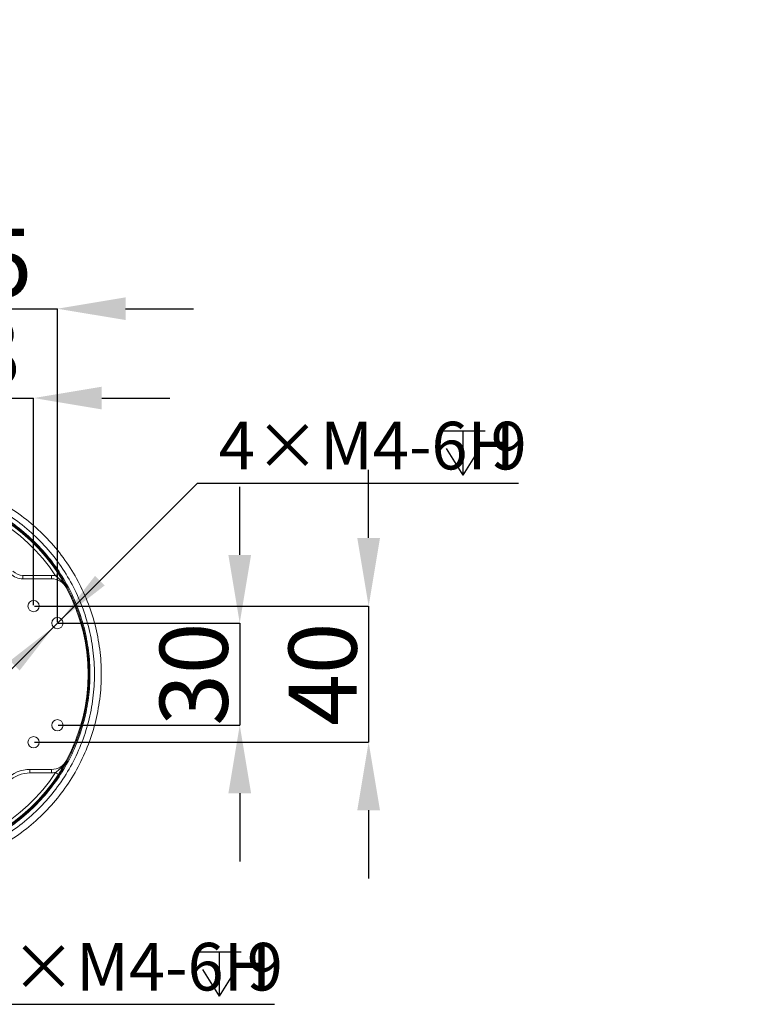
# Model space of a CAD drawing. Units: millimetres. Extents: x 227 to 1034, y 302 to 873.
# Drawn here: x 587 to 640, y 414 to 486 of the extents above; entities that cross this region are included whole.
import ezdxf

# ---------------------------------------------------------------- set-up
doc = ezdxf.new("R2010")
doc.units = ezdxf.units.MM
doc.layers.add('细实线_', color=7, linetype='Continuous')
doc.styles.add('SLDTEXTSTYLE1', font='TXT', dxfattribs={"width": 0.7})
doc.dimstyles.new('SLDDIMSTYLE1', dxfattribs={"dimtxt": 5, "dimasz": 5, "dimexe": 0, "dimexo": 0.0625, "dimgap": 0.875, "dimtad": 1, "dimdec": 0, "dimlfac": 4, "dimrnd": 1e-09, "dimzin": 12, "dimdsep": 46, "dimtxsty": 'SLDTEXTSTYLE1', "dimsah": 1, "dimcen": 0.09, "dimclrt": 3, "dimadec": 0, "dimazin": 3, "dimtfac": 1, "dimtdec": 3, "dimtmove": 0, "dimatfit": 0, "dimfxl": 1, "dimfrac": 2, "dimtolj": 1, "dimtzin": 12, "dimarcsym": 0})

# ---------------------------------------------------------------- blocks, each defined once
blk = doc.blocks.new('*D95')
at = {"layer": 'Defpoints', "color": 0}
for p in [(588.025, 458.2), (588.025, 442.925), (578.525, 437.925)]:
    blk.add_point(p, dxfattribs=at)
at = {"layer": '细实线_', "color": 0, "lineweight": -2}
for p, q in [((573.525, 458.2), (568.525, 458.2)), ((578.525, 437.987), (578.525, 458.2)), ((578.525, 458.2), (588.025, 458.2)), ((588.025, 442.987), (588.025, 458.2)), ((593.025, 458.2), (598.025, 458.2))]:
    blk.add_line(p, q, dxfattribs=at)
at = {"layer": '细实线_', "color": 0}
for points in [[(573.525, 457.366), (573.525, 459.033), (578.525, 458.2)], [(593.025, 459.033), (593.025, 457.366), (588.025, 458.2)]]:
    blk.add_solid(points, dxfattribs=at)
at = {"layer": '细实线_', "color": 3, "lineweight": 5, "insert": (583.275, 464.075), "char_height": 5, "attachment_point": 2, "style": 'SLDTEXTSTYLE1'}
blk.add_mtext('\\A1;38', dxfattribs=at)
blk = doc.blocks.new('*D96')
at = {"layer": 'Defpoints', "color": 0}
for p in [(589.775, 464.761), (589.775, 441.675), (578.525, 437.925)]:
    blk.add_point(p, dxfattribs=at)
at = {"layer": '细实线_', "color": 0, "lineweight": -2}
for p, q in [((573.525, 464.761), (568.525, 464.761)), ((578.525, 437.987), (578.525, 464.761)), ((578.525, 464.761), (589.775, 464.761)), ((589.775, 441.737), (589.775, 464.761)), ((594.775, 464.761), (599.775, 464.761))]:
    blk.add_line(p, q, dxfattribs=at)
at = {"layer": '细实线_', "color": 0}
for points in [[(573.525, 463.928), (573.525, 465.594), (578.525, 464.761)], [(594.775, 465.594), (594.775, 463.928), (589.775, 464.761)]]:
    blk.add_solid(points, dxfattribs=at)
at = {"layer": '细实线_', "color": 3, "lineweight": 5, "insert": (584.15, 470.636), "char_height": 5, "attachment_point": 2, "style": 'SLDTEXTSTYLE1'}
blk.add_mtext('\\A1;45', dxfattribs=at)
blk = doc.blocks.new('SW_SYMBOL_HOLE_DEPTH')
at = {"layer": '细实线_', "color": 0}
for p, q in [((0, 875), (800, 875)), ((400, 875), (400, 75)), ((100, 555), (400, 75)), ((700, 555), (400, 75))]:
    blk.add_line(p, q, dxfattribs=at)
blk = doc.blocks.new('SW_RADIAL_DIMENSION_0')
at = {"layer": '细实线_', "color": 0}
for p, q in [((-11.556, -9.981), (-1.575, 0)), ((-1.575, 0), (21.998, 0)), ((-12.139, -10.564), (-11.556, -9.981)), ((-12.139, -10.564), (-16.382, -14.807))]:
    blk.add_line(p, q, dxfattribs=at)
for points in [[(-11.556, -9.981), (-8.374, -7.506), (-9.081, -6.799)], [(-12.139, -10.564), (-15.321, -13.039), (-14.614, -13.746)]]:
    blk.add_solid(points, dxfattribs=at)
at = {"layer": '细实线_', "color": 0, "xscale": 0.004072727272727273, "yscale": 0.004072727272727273, "zscale": 0.004072727272727273}
blk.add_blockref('SW_SYMBOL_HOLE_DEPTH', (16.294, 0.286), dxfattribs=at)
at = {"layer": '细实线_', "color": 0, "char_height": 3.5, "attachment_point": 1, "style": 'SLDTEXTSTYLE1'}
for s, insert in [('4×M4-6H', (0, 4.512)), ('9', (19.961, 4.512))]:
    blk.add_mtext(s, dxfattribs=dict(at, insert=insert))
blk = doc.blocks.new('*D97')
at = {"layer": 'Defpoints', "color": 0}
for p in [(589.775, 441.675), (589.775, 434.175), (603.159, 434.175)]:
    blk.add_point(p, dxfattribs=at)
at = {"layer": '细实线_', "color": 0, "lineweight": -2}
for p, q in [((603.159, 446.675), (603.159, 451.675)), ((589.837, 441.675), (603.159, 441.675)), ((603.159, 441.675), (603.159, 434.175)), ((589.837, 434.175), (603.159, 434.175)), ((603.159, 429.175), (603.159, 424.175))]:
    blk.add_line(p, q, dxfattribs=at)
at = {"layer": '细实线_', "color": 0}
for points in [[(602.325, 446.675), (603.992, 446.675), (603.159, 441.675)], [(603.992, 429.175), (602.325, 429.175), (603.159, 434.175)]]:
    blk.add_solid(points, dxfattribs=at)
at = {"layer": '细实线_', "color": 3, "lineweight": 5, "insert": (597.284, 437.925), "char_height": 5, "attachment_point": 2, "rotation": 90, "style": 'SLDTEXTSTYLE1'}
blk.add_mtext('\\A1;30', dxfattribs=at)
blk = doc.blocks.new('*D98')
at = {"layer": 'Defpoints', "color": 0}
for p in [(588.025, 442.925), (588.025, 432.925), (612.621, 432.925)]:
    blk.add_point(p, dxfattribs=at)
at = {"layer": '细实线_', "color": 0, "lineweight": -2}
for p, q in [((612.621, 447.925), (612.621, 452.925)), ((588.087, 442.925), (612.621, 442.925)), ((612.621, 442.925), (612.621, 432.925)), ((588.087, 432.925), (612.621, 432.925)), ((612.621, 427.925), (612.621, 422.925))]:
    blk.add_line(p, q, dxfattribs=at)
at = {"layer": '细实线_', "color": 0}
for points in [[(611.787, 447.925), (613.454, 447.925), (612.621, 442.925)], [(613.454, 427.925), (611.787, 427.925), (612.621, 432.925)]]:
    blk.add_solid(points, dxfattribs=at)
at = {"layer": '细实线_', "color": 3, "lineweight": 5, "insert": (606.746, 437.925), "char_height": 5, "attachment_point": 2, "rotation": 90, "style": 'SLDTEXTSTYLE1'}
blk.add_mtext('\\A1;40', dxfattribs=at)
blk = doc.blocks.new('SW_RADIAL_DIMENSION_1')
at = {"layer": '细实线_', "color": 0}
for p, q in [((-21.736, 20.161), (-25.979, 24.404)), ((-21.736, 20.161), (-21.153, 19.578)), ((-21.153, 19.578), (-1.575, 0)), ((-1.575, 0), (21.998, 0))]:
    blk.add_line(p, q, dxfattribs=at)
for points in [[(-21.736, 20.161), (-24.211, 23.343), (-24.918, 22.636)], [(-21.153, 19.578), (-18.678, 16.396), (-17.971, 17.103)]]:
    blk.add_solid(points, dxfattribs=at)
at = {"layer": '细实线_', "color": 0, "xscale": 0.004072727272727273, "yscale": 0.004072727272727273, "zscale": 0.004072727272727273}
blk.add_blockref('SW_SYMBOL_HOLE_DEPTH', (16.294, 0.286), dxfattribs=at)
at = {"layer": '细实线_', "color": 0, "char_height": 3.5, "attachment_point": 1, "style": 'SLDTEXTSTYLE1'}
for s, insert in [('4×M4-6H', (0, 4.512)), ('9', (19.961, 4.512))]:
    blk.add_mtext(s, dxfattribs=dict(at, insert=insert))

msp = doc.modelspace()

# ---------------------------------------------------------------- linework, layer by layer
at = {"color": 7, "linetype": 'Continuous', "lineweight": 5}
for p, q in [((587.2389, 444.9249), (587.2389, 445.1749)), ((587.2389, 445.1749), (589.3413, 445.1749)), ((587.2389, 444.9249), (589.3413, 444.9249)), ((589.3413, 444.9249), (589.3413, 445.1749)), ((589.634, 445.1461), (589.8436, 445.2824)), ((587.7611, 430.9249), (589.3413, 430.9249)), ((587.7611, 430.9249), (587.7611, 430.6749)), ((589.3413, 430.6749), (587.7611, 430.6749)), ((589.3413, 430.6749), (589.3413, 430.9249)), ((589.634, 430.7038), (589.8436, 430.5675))]:
    msp.add_line(p, q, dxfattribs=at)
for centre in [(588.0247, 442.9249), (589.7747, 441.6749), (589.7747, 434.1749), (588.0247, 432.9249)]:
    msp.add_circle(centre, 0.4125, dxfattribs=at)
at = {"lineweight": 5}
msp.add_arc((798.7354, 587.0835), 165.1087, 311.773165, 223.4895, dxfattribs=at)
at = {"color": 7, "linetype": 'Continuous', "lineweight": 5}
for centre, radius, start, end in [((578.5247, 437.9249), 13.5, 33.02425, 87), ((578.5247, 437.9249), 13.25, 33.02425, 87), ((587.2389, 446.1749), 1, 223.432537, 270), ((587.2389, 446.1749), 1.25, 223.432537, 270), ((589.3413, 443.6749), 1.5, 78.748429, 90), ((589.3413, 443.6749), 1.25, 27.994562, 90), ((578.5247, 437.9249), 13.5, 332.005438, 27.994562), ((589.3413, 432.1749), 1.25, 270, 332.005438), ((578.5247, 437.9249), 13.25, 273, 326.97575), ((578.5247, 437.9249), 13.5, 273, 326.97575), ((587.7611, 428.4249), 2.5, 90, 134.194204), ((587.7611, 428.4249), 2.25, 90, 134.194204), ((589.3413, 432.1749), 1.5, 270, 281.251571)]:
    msp.add_arc(centre, radius, start, end, dxfattribs=at)
for points, knots in [([(579.2792, 452.3729), (579.8876, 452.319), (581.1046, 452.2113), (582.8855, 451.759), (584.5977, 451.1019), (586.2125, 450.2295), (587.7044, 449.1615), (589.0495, 447.9133), (590.2263, 446.5053), (591.2158, 444.96), (592.0025, 443.3022), (592.5735, 441.5583), (592.9197, 439.7563), (593.0359, 437.925), (592.9199, 436.0936), (592.5734, 434.2917), (592.0024, 432.5478), (591.2158, 430.89), (590.2262, 429.3447), (589.0495, 427.9367), (587.7044, 426.6884), (586.2125, 425.6203), (584.5977, 424.748), (582.8856, 424.0909), (581.1046, 423.6386), (579.8876, 423.5308), (579.2792, 423.477)], [0, 0, 0, 0, 0.0416665, 0.0833331, 0.1249998, 0.1666665, 0.2083331, 0.2499998, 0.2916665, 0.3333332, 0.3749999, 0.4166666, 0.4583333, 0.5, 0.5416666, 0.5833333, 0.625, 0.6666667, 0.7083334, 0.7500001, 0.7916668, 0.8333335, 0.8750001, 0.9166668, 0.9583336, 1, 1, 1, 1]), ([(579.232, 424.3848), (579.66, 424.4187), (580.5162, 424.4867), (581.7801, 424.7423), (583.0154, 425.1076), (584.342, 425.6448), (585.73, 426.3932), (587.1282, 427.3945), (588.3885, 428.5644), (589.4915, 429.8838), (590.4189, 431.332), (591.1559, 432.8858), (591.6913, 434.52), (592.0158, 436.2089), (592.1243, 437.9251), (592.0158, 439.6414), (591.6912, 441.3302), (591.1558, 442.9644), (590.4188, 444.5181), (589.4914, 445.9663), (588.3884, 447.2857), (587.1279, 448.4556), (585.7298, 449.4568), (584.4678, 450.1374), (583.4142, 450.583), (582.6038, 450.8665), (581.7774, 451.0982), (580.9378, 451.2765), (580.0885, 451.405), (579.5175, 451.4451), (579.2318, 451.4651)], [0, 0, 0, 0, 0.0312639, 0.0625373, 0.0937611, 0.1250261, 0.1666785, 0.2083642, 0.2500126, 0.2916614, 0.3333526, 0.3749994, 0.4166491, 0.45834, 0.499986, 0.5416354, 0.5833261, 0.6249727, 0.6666216, 0.7083125, 0.7499594, 0.7916098, 0.8332987, 0.874946, 0.8957989, 0.9166125, 0.9374707, 0.9583038, 0.9791298, 1, 1, 1, 1]), ([(579.2359, 451.54), (579.8093, 451.4892), (580.9561, 451.3877), (582.6344, 450.9615), (584.2479, 450.3423), (585.7696, 449.5202), (587.1755, 448.5137), (588.4431, 447.3374), (589.552, 446.0106), (590.4845, 444.5544), (591.2258, 442.9922), (591.7639, 441.3488), (592.0902, 439.6507), (592.1996, 437.925), (592.0902, 436.1992), (591.7639, 434.5011), (591.2257, 432.8578), (590.4845, 431.2955), (589.5519, 429.8393), (588.443, 428.5125), (587.1755, 427.3362), (585.7696, 426.3297), (584.2478, 425.5077), (582.6344, 424.8884), (580.9561, 424.4622), (579.8093, 424.3607), (579.2359, 424.3099)], [0, 0, 0, 0, 0.0416666, 0.0833333, 0.1249999, 0.1666666, 0.2083332, 0.2499999, 0.2916666, 0.3333333, 0.3749999, 0.4166666, 0.4583333, 0.4999999, 0.5416666, 0.5833333, 0.625, 0.6666666, 0.7083333, 0.75, 0.7916667, 0.8333333, 0.875, 0.9166667, 0.9583334, 1, 1, 1, 1]), ([(579.2532, 423.9765), (579.8407, 424.0285), (581.0155, 424.1325), (582.735, 424.5691), (584.3879, 425.2036), (585.9469, 426.0457), (587.3872, 427.0769), (588.6858, 428.282), (589.8218, 429.6413), (590.7772, 431.1332), (591.5367, 432.7337), (592.0879, 434.4173), (592.4224, 436.157), (592.5344, 437.925), (592.4222, 439.6929), (592.088, 441.4327), (591.5367, 443.1163), (590.7772, 444.7168), (589.8219, 446.2086), (588.6858, 447.568), (587.3872, 448.773), (585.9469, 449.8041), (584.3879, 450.6464), (582.7349, 451.2807), (581.0155, 451.7174), (579.8407, 451.8214), (579.2532, 451.8734)], [0, 0, 0, 0, 0.0416665, 0.0833333, 0.1249999, 0.1666666, 0.2083333, 0.2499999, 0.2916666, 0.3333333, 0.375, 0.4166667, 0.4583334, 0.5, 0.5416667, 0.5833334, 0.625, 0.6666667, 0.7083334, 0.7500001, 0.7916667, 0.8333334, 0.8750001, 0.9166667, 0.9583334, 1, 1, 1, 1]), ([(589.634, 445.1461), (589.7168, 445.0797), (589.9164, 444.9195), (590.2039, 444.6403), (590.3738, 444.3955), (590.4445, 444.2627), (590.4451, 444.2617)], [0, 0, 0, 0, 0.25797795, 0.62162811, 0.99701918, 1, 1, 1, 1]), ([(589.8436, 445.2824), (589.9123, 445.1747), (590.0509, 444.9574), (590.2307, 444.6521), (590.3483, 444.4416), (590.4179, 444.3126), (590.4361, 444.2785), (590.4446, 444.2625), (590.4451, 444.2617)], [0, 0, 0, 0, 0.29372701, 0.59262604, 0.89296601, 0.94992156, 0.99742728, 1, 1, 1, 1]), ([(589.634, 430.7038), (589.7168, 430.7702), (589.9164, 430.9304), (590.2039, 431.2096), (590.3738, 431.4543), (590.4445, 431.5872), (590.4451, 431.5882)], [0, 0, 0, 0, 0.2579779, 0.6216281, 0.9970192, 1, 1, 1, 1]), ([(590.4451, 431.5882), (590.4446, 431.5874), (590.4361, 431.5714), (590.4179, 431.5373), (590.3483, 431.4083), (590.2307, 431.1978), (590.0509, 430.8925), (589.9123, 430.6752), (589.8436, 430.5675)], [0, 0, 0, 0, 0.0025727, 0.0500784, 0.107034, 0.407374, 0.706273, 1, 1, 1, 1])]:
    msp.add_open_spline(points, degree=3, knots=knots, dxfattribs=at)

# ---------------------------------------------------------------- block references
at = {"layer": '细实线_', "color": 3, "lineweight": 5}
for name, p in [('SW_RADIAL_DIMENSION_0', (601.622, 451.9472)), ('SW_RADIAL_DIMENSION_1', (583.7192, 413.6804))]:
    msp.add_blockref(name, p, dxfattribs=at)

# ---------------------------------------------------------------- dimensions: what is measured, and where the dimension line sits
for base, p2, picture, middle in [((589.7747, 464.7609), (589.7747, 441.6749), '*D96', (584.1497, 464.7609)), ((588.0247, 458.1997), (588.0247, 442.9249), '*D95', (583.2747, 458.1997))]:
    dim = msp.add_linear_dim(base=base, p1=(578.5247, 437.9249), p2=p2, dimstyle='SLDDIMSTYLE1', dxfattribs=at)
    dim.commit()
    dim.dimension.update_dxf_attribs({"geometry": picture, "text_midpoint": middle, "dimtype": 160})
for base, p1, p2, picture, middle in [((612.6207, 432.9249), (588.0247, 442.9249), (588.0247, 432.9249), '*D98', (612.6207, 437.9249)), ((603.1586, 434.1749), (589.7747, 441.6749), (589.7747, 434.1749), '*D97', (603.1586, 437.9249))]:
    dim = msp.add_linear_dim(base=base, p1=p1, p2=p2, angle=90, dimstyle='SLDDIMSTYLE1', dxfattribs=at)
    dim.commit()
    dim.dimension.update_dxf_attribs({"geometry": picture, "text_midpoint": middle, "dimtype": 160})

doc.saveas('drawing.dxf')
